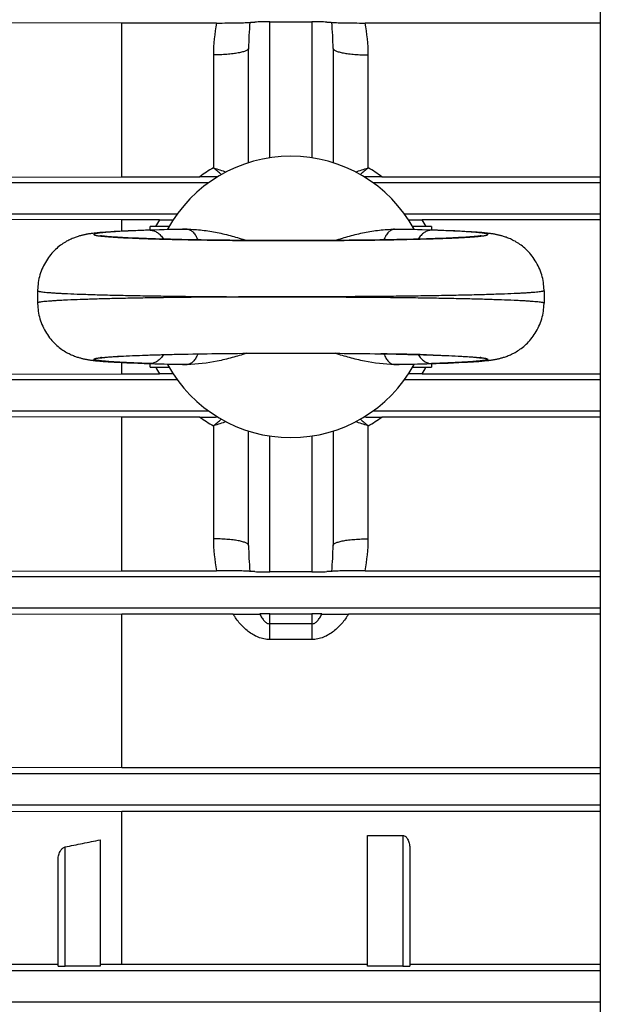
# Model space of a CAD drawing. Units: millimetres. Extents: x -835 to 1644, y -455 to 922.
# Drawn here: x 632 to 674, y -360 to -290 of the extents above; entities that cross this region are included whole.
import ezdxf

# ---------------------------------------------------------------- set-up
doc = ezdxf.new("R2010")
doc.units = ezdxf.units.MM
doc.header["$LTSCALE"] = 19.36
doc.layers.get('0').update_dxf_attribs({"linetype": 'CONTINUOUS'})

msp = doc.modelspace()

# ---------------------------------------------------------------- linework, layer by layer
at = {"color": 7, "linetype": 'CONTINUOUS'}
for p, q in [((673.75, -262.655), (673.75, -365.655)), ((639.743, -290.192), (611.2, -290.112)), ((639.743, -301.114), (639.743, -290.192)), ((646.472, -290.192), (639.743, -290.192)), ((650.25, -290.11), (653.25, -290.11)), ((673.75, -290.192), (657.028, -290.192)), ((648.75, -300.116), (648.75, -291.994)), ((654.75, -291.994), (654.75, -300.116)), ((611.2, -301.193), (639.743, -301.114)), ((639.743, -301.114), (645.271, -301.114)), ((658.228, -301.114), (673.75, -301.114)), ((639.743, -304.19), (611.2, -304.111)), ((639.743, -304.989), (639.743, -304.19)), ((642.408, -304.19), (639.743, -304.19)), ((673.75, -304.19), (661.091, -304.19)), ((638.071, -305.1), (637.971, -305.11)), ((638.175, -305.091), (638.071, -305.1)), ((638.284, -305.081), (638.175, -305.091)), ((638.396, -305.072), (638.284, -305.081)), ((638.574, -305.058), (638.396, -305.072)), ((638.764, -305.045), (638.574, -305.058)), ((638.965, -305.032), (638.764, -305.045)), ((639.18, -305.019), (638.965, -305.032)), ((639.487, -305.002), (639.18, -305.019)), ((639.819, -304.985), (639.487, -305.002)), ((640.176, -304.969), (639.819, -304.985)), ((640.562, -304.953), (640.176, -304.969)), ((640.979, -304.937), (640.562, -304.953)), ((641.43, -304.921), (640.979, -304.937)), ((641.75, -304.911), (641.43, -304.921)), ((641.75, -304.915), (641.75, -304.655)), ((643.09, -304.655), (641.75, -304.655)), ((642.984, -304.842), (644.382, -304.849)), ((659.118, -304.849), (660.516, -304.842)), ((661.75, -304.655), (660.41, -304.655)), ((661.75, -304.655), (661.75, -304.915)), ((662.187, -304.925), (661.75, -304.911)), ((662.628, -304.941), (662.187, -304.925)), ((663.037, -304.957), (662.628, -304.941)), ((663.415, -304.973), (663.037, -304.957)), ((663.766, -304.989), (663.415, -304.973)), ((664.091, -305.006), (663.766, -304.989)), ((664.392, -305.023), (664.091, -305.006)), ((664.602, -305.036), (664.392, -305.023)), ((664.799, -305.049), (664.602, -305.036)), ((664.985, -305.063), (664.799, -305.049)), ((665.102, -305.072), (664.985, -305.063)), ((665.215, -305.081), (665.102, -305.072)), ((665.323, -305.091), (665.215, -305.081)), ((665.427, -305.1), (665.323, -305.091)), ((665.527, -305.11), (665.427, -305.1)), ((637.779, -305.131), (637.686, -305.142)), ((637.873, -305.121), (637.779, -305.131)), ((637.971, -305.11), (637.873, -305.121)), ((638.296, -305.328), (638.277, -305.325)), ((638.317, -305.331), (638.296, -305.328)), ((638.34, -305.334), (638.317, -305.331)), ((638.366, -305.337), (638.34, -305.334)), ((638.395, -305.341), (638.366, -305.337)), ((638.426, -305.344), (638.395, -305.341)), ((638.46, -305.348), (638.426, -305.344)), ((638.496, -305.352), (638.46, -305.348)), ((638.555, -305.358), (638.496, -305.352)), ((638.62, -305.364), (638.555, -305.358)), ((638.69, -305.371), (638.62, -305.364)), ((638.766, -305.377), (638.69, -305.371)), ((638.876, -305.386), (638.766, -305.377)), ((638.997, -305.395), (638.876, -305.386)), ((639.13, -305.405), (638.997, -305.395)), ((639.275, -305.414), (639.13, -305.405)), ((639.432, -305.424), (639.275, -305.414)), ((639.602, -305.434), (639.432, -305.424)), ((639.786, -305.444), (639.602, -305.434)), ((639.983, -305.454), (639.786, -305.444)), ((640.196, -305.464), (639.983, -305.454)), ((640.423, -305.475), (640.196, -305.464)), ((640.666, -305.485), (640.423, -305.475)), ((640.924, -305.495), (640.666, -305.485)), ((641.199, -305.505), (640.924, -305.495)), ((641.49, -305.516), (641.199, -305.505)), ((641.797, -305.526), (641.49, -305.516)), ((642.122, -305.536), (641.797, -305.526)), ((642.464, -305.546), (642.122, -305.536)), ((642.823, -305.555), (642.464, -305.546)), ((643.199, -305.565), (642.823, -305.555)), ((643.595, -305.574), (643.199, -305.565)), ((644.01, -305.583), (643.595, -305.574)), ((644.445, -305.592), (644.01, -305.583)), ((644.902, -305.6), (644.445, -305.592)), ((645.382, -305.608), (644.902, -305.6)), ((645.885, -305.616), (645.382, -305.608)), ((646.415, -305.623), (645.885, -305.616)), ((646.974, -305.63), (646.415, -305.623)), ((647.414, -305.635), (646.974, -305.63)), ((647.873, -305.639), (647.414, -305.635)), ((648.352, -305.643), (647.873, -305.639)), ((648.852, -305.647), (648.352, -305.643)), ((649.374, -305.65), (648.852, -305.647)), ((649.917, -305.652), (649.374, -305.65)), ((650.482, -305.654), (649.917, -305.652)), ((651.071, -305.656), (650.482, -305.654)), ((651.683, -305.656), (651.071, -305.656)), ((652.32, -305.656), (651.683, -305.656)), ((652.983, -305.654), (652.32, -305.656)), ((653.439, -305.653), (652.983, -305.654)), ((653.907, -305.651), (653.439, -305.653)), ((654.386, -305.648), (653.907, -305.651)), ((654.878, -305.645), (654.386, -305.648)), ((655.381, -305.641), (654.878, -305.645)), ((655.897, -305.636), (655.381, -305.641)), ((656.425, -305.631), (655.897, -305.636)), ((656.965, -305.625), (656.425, -305.631)), ((657.516, -305.617), (656.965, -305.625)), ((658.076, -305.609), (657.516, -305.617)), ((658.423, -305.603), (658.076, -305.609)), ((658.868, -305.595), (658.423, -305.603)), ((659.295, -305.587), (658.868, -305.595)), ((659.703, -305.578), (659.295, -305.587)), ((660.092, -305.57), (659.703, -305.578)), ((660.464, -305.561), (660.092, -305.57)), ((660.819, -305.552), (660.464, -305.561)), ((661.073, -305.545), (660.819, -305.552)), ((661.399, -305.535), (661.073, -305.545)), ((661.708, -305.526), (661.399, -305.535)), ((662.002, -305.516), (661.708, -305.526)), ((662.281, -305.506), (662.002, -305.516)), ((662.546, -305.496), (662.281, -305.506)), ((662.796, -305.486), (662.546, -305.496)), ((663.033, -305.477), (662.796, -305.486)), ((663.257, -305.467), (663.033, -305.477)), ((663.468, -305.457), (663.257, -305.467)), ((663.665, -305.447), (663.468, -305.457)), ((663.851, -305.437), (663.665, -305.447)), ((664.023, -305.427), (663.851, -305.437)), ((664.184, -305.417), (664.023, -305.427)), ((664.333, -305.407), (664.184, -305.417)), ((664.47, -305.398), (664.333, -305.407)), ((664.595, -305.389), (664.47, -305.398)), ((664.709, -305.38), (664.595, -305.389)), ((664.788, -305.373), (664.709, -305.38)), ((664.86, -305.366), (664.788, -305.373)), ((664.927, -305.36), (664.86, -305.366)), ((664.987, -305.354), (664.927, -305.36)), ((665.042, -305.348), (664.987, -305.354)), ((665.075, -305.344), (665.042, -305.348)), ((665.106, -305.341), (665.075, -305.344)), ((665.134, -305.337), (665.106, -305.341)), ((665.16, -305.334), (665.134, -305.337)), ((665.183, -305.331), (665.16, -305.334)), ((665.203, -305.328), (665.183, -305.331)), ((665.221, -305.325), (665.203, -305.328)), ((665.236, -305.323), (665.221, -305.325)), ((665.249, -305.321), (665.236, -305.323)), ((665.269, -305.317), (665.27, -305.317)), ((665.625, -305.12), (665.527, -305.11)), ((665.72, -305.131), (665.625, -305.12)), ((633.75, -309.218), (633.75, -309.218)), ((633.75, -309.218), (633.75, -310.092)), ((669.75, -309.218), (669.75, -310.092)), ((669.75, -309.218), (669.75, -309.218)), ((633.75, -310.091), (633.75, -310.092)), ((669.75, -310.091), (669.75, -310.092)), ((637.78, -314.179), (637.875, -314.19)), ((637.875, -314.19), (637.972, -314.2)), ((637.972, -314.2), (638.073, -314.21)), ((638.253, -313.989), (638.266, -313.987)), ((638.266, -313.987), (638.282, -313.984)), ((638.282, -313.984), (638.3, -313.981)), ((638.3, -313.981), (638.321, -313.978)), ((638.321, -313.978), (638.345, -313.975)), ((638.345, -313.975), (638.371, -313.972)), ((638.371, -313.972), (638.4, -313.968)), ((638.4, -313.968), (638.431, -313.965)), ((638.431, -313.965), (638.465, -313.961)), ((638.465, -313.961), (638.52, -313.955)), ((638.52, -313.955), (638.582, -313.949)), ((638.582, -313.949), (638.649, -313.943)), ((638.649, -313.943), (638.723, -313.936)), ((638.723, -313.936), (638.802, -313.929)), ((638.802, -313.929), (638.918, -313.92)), ((638.918, -313.92), (639.045, -313.911)), ((639.045, -313.911), (639.184, -313.901)), ((639.184, -313.901), (639.334, -313.892)), ((639.334, -313.892), (639.496, -313.882)), ((639.496, -313.882), (639.671, -313.872)), ((639.671, -313.872), (639.858, -313.862)), ((639.858, -313.862), (640.058, -313.852)), ((640.058, -313.852), (640.27, -313.842)), ((640.27, -313.842), (640.496, -313.832)), ((640.496, -313.832), (640.735, -313.822)), ((640.735, -313.822), (640.988, -313.812)), ((640.988, -313.812), (641.254, -313.802)), ((641.254, -313.802), (641.536, -313.793)), ((641.536, -313.793), (641.832, -313.783)), ((641.832, -313.783), (642.143, -313.773)), ((642.143, -313.773), (642.47, -313.764)), ((642.47, -313.764), (642.813, -313.755)), ((642.813, -313.755), (643.172, -313.746)), ((643.172, -313.746), (643.549, -313.737)), ((643.549, -313.737), (643.944, -313.728)), ((643.944, -313.728), (644.357, -313.72)), ((644.357, -313.72), (644.791, -313.712)), ((644.791, -313.712), (645.245, -313.704)), ((645.245, -313.704), (645.721, -313.696)), ((645.721, -313.696), (646.219, -313.689)), ((646.219, -313.689), (646.744, -313.683)), ((646.744, -313.683), (647.297, -313.677)), ((647.297, -313.677), (647.88, -313.671)), ((647.88, -313.671), (648.34, -313.667)), ((648.34, -313.667), (648.818, -313.663)), ((648.818, -313.663), (649.315, -313.66)), ((649.315, -313.66), (649.833, -313.658)), ((649.833, -313.658), (650.371, -313.656)), ((650.371, -313.656), (650.93, -313.655)), ((650.93, -313.655), (651.511, -313.654)), ((651.511, -313.654), (652.115, -313.654)), ((652.115, -313.654), (652.741, -313.655)), ((652.741, -313.655), (653.391, -313.657)), ((653.391, -313.657), (653.838, -313.659)), ((653.838, -313.659), (654.296, -313.661)), ((654.296, -313.661), (654.764, -313.664)), ((654.764, -313.664), (655.244, -313.668)), ((655.244, -313.668), (655.735, -313.672)), ((655.735, -313.672), (656.237, -313.677)), ((656.237, -313.677), (656.75, -313.683)), ((656.75, -313.683), (657.273, -313.689)), ((657.273, -313.689), (657.806, -313.697)), ((657.806, -313.697), (658.316, -313.705)), ((658.316, -313.705), (658.781, -313.713)), ((658.781, -313.713), (659.228, -313.722)), ((659.228, -313.722), (659.655, -313.73)), ((659.655, -313.73), (660.063, -313.74)), ((660.063, -313.74), (660.452, -313.749)), ((660.452, -313.749), (660.823, -313.758)), ((660.823, -313.758), (661.176, -313.768)), ((661.176, -313.768), (661.511, -313.778)), ((661.511, -313.778), (661.905, -313.791)), ((661.905, -313.791), (662.201, -313.801)), ((662.201, -313.801), (662.48, -313.811)), ((662.48, -313.811), (662.743, -313.821)), ((662.743, -313.821), (662.99, -313.832)), ((662.99, -313.832), (663.223, -313.842)), ((663.223, -313.842), (663.44, -313.852)), ((663.44, -313.852), (663.643, -313.862)), ((663.643, -313.862), (663.831, -313.872)), ((663.831, -313.872), (664.006, -313.882)), ((664.006, -313.882), (664.168, -313.892)), ((664.168, -313.892), (664.317, -313.901)), ((664.317, -313.901), (664.42, -313.909)), ((664.42, -313.909), (664.549, -313.918)), ((664.549, -313.918), (664.666, -313.927)), ((664.666, -313.927), (664.746, -313.934)), ((664.746, -313.934), (664.821, -313.94)), ((664.821, -313.94), (664.89, -313.946)), ((664.89, -313.946), (664.954, -313.953)), ((664.954, -313.953), (665.012, -313.959)), ((665.012, -313.959), (665.048, -313.962)), ((665.048, -313.962), (665.081, -313.966)), ((665.081, -313.966), (665.111, -313.97)), ((665.111, -313.97), (665.139, -313.973)), ((665.139, -313.973), (665.165, -313.977)), ((665.165, -313.977), (665.188, -313.98)), ((665.188, -313.98), (665.208, -313.983)), ((665.208, -313.983), (665.226, -313.985)), ((665.429, -314.209), (665.529, -314.2)), ((665.529, -314.2), (665.627, -314.189)), ((665.627, -314.189), (665.721, -314.179)), ((665.721, -314.179), (665.814, -314.168)), ((638.073, -314.21), (638.177, -314.219)), ((638.177, -314.219), (638.285, -314.229)), ((638.285, -314.229), (638.398, -314.238)), ((638.398, -314.238), (638.576, -314.251)), ((638.576, -314.251), (638.765, -314.265)), ((638.765, -314.265), (638.967, -314.278)), ((638.967, -314.278), (639.181, -314.291)), ((639.181, -314.291), (639.409, -314.304)), ((639.409, -314.304), (639.734, -314.321)), ((639.734, -314.321), (640.084, -314.337)), ((639.743, -315.12), (639.743, -314.321)), ((640.084, -314.337), (640.463, -314.353)), ((640.463, -314.353), (640.872, -314.369)), ((640.872, -314.369), (641.313, -314.385)), ((641.313, -314.385), (641.75, -314.399)), ((641.75, -314.655), (641.75, -314.395)), ((641.75, -314.655), (643.09, -314.655)), ((644.382, -314.461), (642.984, -314.468)), ((660.516, -314.468), (659.118, -314.461)), ((660.41, -314.655), (661.75, -314.655)), ((661.75, -314.399), (662.07, -314.389)), ((661.75, -314.395), (661.75, -314.655)), ((662.07, -314.389), (662.52, -314.373)), ((662.52, -314.373), (662.938, -314.357)), ((662.938, -314.357), (663.324, -314.341)), ((663.324, -314.341), (663.681, -314.325)), ((663.681, -314.325), (664.013, -314.308)), ((664.013, -314.308), (664.32, -314.291)), ((664.32, -314.291), (664.534, -314.278)), ((664.534, -314.278), (664.736, -314.265)), ((664.736, -314.265), (664.926, -314.251)), ((664.926, -314.251), (665.104, -314.238)), ((665.104, -314.238), (665.216, -314.229)), ((665.216, -314.229), (665.324, -314.219)), ((665.324, -314.219), (665.429, -314.209)), ((611.2, -315.199), (639.743, -315.12)), ((639.743, -315.12), (642.408, -315.12)), ((661.091, -315.12), (673.75, -315.12)), ((639.743, -318.196), (611.2, -318.117)), ((639.743, -329.118), (639.743, -318.196)), ((645.271, -318.196), (639.743, -318.196)), ((673.75, -318.196), (658.228, -318.196)), ((648.75, -327.316), (648.75, -319.194)), ((654.75, -319.194), (654.75, -327.316)), ((611.2, -329.198), (639.743, -329.118)), ((639.743, -329.118), (646.472, -329.118)), ((653.25, -329.2), (650.25, -329.2)), ((657.028, -329.118), (673.75, -329.118)), ((611.2, -332.13), (639.743, -332.211)), ((639.743, -343.106), (639.743, -332.211)), ((647.647, -332.211), (639.743, -332.211)), ((650.25, -332.188), (653.25, -332.188)), ((673.75, -332.211), (655.853, -332.211)), ((639.743, -343.106), (611.2, -343.189)), ((639.743, -343.106), (673.75, -343.106)), ((611.2, -346.151), (639.743, -346.238)), ((639.743, -357.08), (639.743, -346.238)), ((673.75, -346.238), (639.743, -346.238)), ((638.2, -348.245), (638.2, -357.233)), ((657.2, -357.233), (657.2, -347.932)), ((657.2, -347.932), (659.7, -347.932)), ((660.2, -348.81), (660.2, -357.22)), ((635.2, -357.22), (635.2, -349.713)), ((635.2, -357.095), (611.2, -357.17)), ((638.2, -357.233), (635.7, -357.233)), ((638.2, -357.085), (639.743, -357.08)), ((639.743, -357.08), (657.2, -357.08)), ((659.7, -357.233), (657.2, -357.233)), ((660.2, -357.08), (673.75, -357.08))]:
    msp.add_line(p, q, dxfattribs=at)
at = {"color": 9, "linetype": 'CONTINUOUS'}
for p, q in [((650.25, -299.768), (650.25, -290.11)), ((653.25, -290.11), (653.25, -299.768)), ((646.25, -292.457), (646.25, -300.485)), ((657.25, -300.485), (657.25, -292.457)), ((645.885, -301.555), (596.32, -301.555)), ((673.75, -301.555), (657.614, -301.555)), ((596.32, -303.755), (643.676, -303.755)), ((659.824, -303.755), (673.75, -303.755)), ((658.077, -305.61), (658.143, -305.609)), ((658.076, -313.7), (658.141, -313.701)), ((643.676, -315.555), (596.32, -315.555)), ((673.75, -315.555), (659.824, -315.555)), ((596.32, -317.755), (645.885, -317.755)), ((657.614, -317.755), (673.75, -317.755)), ((646.25, -318.825), (646.25, -326.853)), ((657.25, -326.853), (657.25, -318.825)), ((650.25, -329.2), (650.25, -319.542)), ((653.25, -319.542), (653.25, -329.2)), ((673.75, -329.555), (596.322, -329.555)), ((596.322, -331.755), (673.75, -331.755)), ((650.25, -334.007), (650.25, -332.188)), ((653.25, -332.188), (653.25, -334.007)), ((653.25, -332.895), (650.25, -332.895)), ((653.25, -334.007), (650.25, -334.007)), ((673.75, -343.555), (596.325, -343.555)), ((596.325, -345.755), (673.75, -345.755)), ((659.7, -347.932), (659.7, -357.233)), ((635.7, -357.233), (635.7, -348.75)), ((673.75, -357.555), (596.331, -357.555)), ((596.331, -359.755), (673.75, -359.755))]:
    msp.add_line(p, q, dxfattribs=at)
at = {"color": 7, "linetype": 'CONTINUOUS'}
for points in [[(637.686, -305.142), (637.64, -305.148), (637.595, -305.154), (637.55, -305.16), (637.505, -305.166), (637.46, -305.173), (637.416, -305.18), (637.371, -305.187), (637.326, -305.194), (637.281, -305.202), (637.235, -305.21), (637.189, -305.219), (637.142, -305.228), (637.095, -305.238), (637.046, -305.248), (636.998, -305.259), (636.948, -305.271), (636.897, -305.283), (636.845, -305.296), (636.791, -305.311), (636.736, -305.326), (636.68, -305.343), (636.621, -305.361), (636.56, -305.38), (636.496, -305.402), (636.43, -305.425), (636.361, -305.451), (636.289, -305.479), (636.215, -305.51), (636.138, -305.544), (636.059, -305.58), (635.978, -305.62), (635.895, -305.662), (635.81, -305.708), (635.725, -305.758), (635.638, -305.811), (635.551, -305.867), (635.463, -305.927), (635.374, -305.991), (635.286, -306.058), (635.198, -306.13), (635.11, -306.206), (635.022, -306.287), (634.936, -306.372), (634.85, -306.461), (634.765, -306.555), (634.682, -306.653), (634.601, -306.755), (634.522, -306.861), (634.446, -306.971), (634.372, -307.084), (634.302, -307.201), (634.235, -307.321), (634.172, -307.444), (634.112, -307.569), (634.057, -307.697), (634.006, -307.827), (633.959, -307.958), (633.917, -308.091), (633.879, -308.225), (633.846, -308.36), (633.818, -308.496), (633.795, -308.631), (633.777, -308.766), (633.763, -308.901), (633.754, -309.034), (633.75, -309.166), (633.75, -309.218)], [(638.277, -305.325), (638.262, -305.323), (638.255, -305.322), (638.249, -305.321), (638.244, -305.32), (638.239, -305.319), (638.236, -305.318), (638.233, -305.318), (638.231, -305.317), (638.229, -305.317), (638.229, -305.317)], [(665.27, -305.317), (665.27, -305.317), (665.268, -305.317), (665.266, -305.318), (665.263, -305.318), (665.259, -305.319), (665.254, -305.32), (665.249, -305.321)], [(669.749, -309.218), (669.749, -309.166), (669.745, -309.034), (669.736, -308.901), (669.723, -308.767), (669.704, -308.631), (669.681, -308.496), (669.653, -308.361), (669.62, -308.226), (669.583, -308.092), (669.541, -307.959), (669.494, -307.827), (669.443, -307.697), (669.387, -307.569), (669.328, -307.443), (669.264, -307.32), (669.197, -307.2), (669.127, -307.083), (669.053, -306.97), (668.977, -306.86), (668.898, -306.753), (668.816, -306.651), (668.733, -306.553), (668.648, -306.459), (668.562, -306.37), (668.475, -306.285), (668.387, -306.204), (668.299, -306.128), (668.211, -306.057), (668.123, -305.989), (668.034, -305.925), (667.946, -305.865), (667.859, -305.809), (667.772, -305.756), (667.686, -305.707), (667.601, -305.661), (667.518, -305.618), (667.437, -305.579), (667.358, -305.542), (667.281, -305.509), (667.207, -305.478), (667.136, -305.45), (667.067, -305.424), (667.001, -305.401), (666.938, -305.38), (666.876, -305.36), (666.818, -305.342), (666.761, -305.326), (666.706, -305.31), (666.653, -305.296), (666.601, -305.283), (666.55, -305.27), (666.5, -305.259), (666.452, -305.248), (666.403, -305.238), (666.356, -305.228), (666.309, -305.219), (666.263, -305.21), (666.217, -305.202), (666.172, -305.194), (666.127, -305.187), (666.082, -305.18), (666.038, -305.173), (665.993, -305.166), (665.948, -305.16), (665.903, -305.154), (665.858, -305.148), (665.812, -305.142), (665.72, -305.131)], [(633.751, -310.091), (633.751, -310.143), (633.755, -310.276), (633.764, -310.409), (633.777, -310.543), (633.795, -310.679), (633.819, -310.814), (633.847, -310.949), (633.879, -311.084), (633.917, -311.218), (633.959, -311.351), (634.006, -311.483), (634.057, -311.613), (634.113, -311.741), (634.172, -311.867), (634.236, -311.99), (634.303, -312.11), (634.373, -312.227), (634.447, -312.34), (634.523, -312.45), (634.602, -312.557), (634.684, -312.659), (634.767, -312.757), (634.852, -312.851), (634.938, -312.94), (635.025, -313.025), (635.112, -313.105), (635.201, -313.182), (635.289, -313.253), (635.377, -313.321), (635.465, -313.385), (635.553, -313.445), (635.641, -313.501), (635.728, -313.554), (635.814, -313.603), (635.898, -313.649), (635.981, -313.692), (636.063, -313.731), (636.142, -313.768), (636.219, -313.801), (636.293, -313.832), (636.364, -313.86), (636.433, -313.886), (636.499, -313.909), (636.562, -313.93), (636.623, -313.95), (636.682, -313.968), (636.739, -313.984), (636.794, -314), (636.847, -314.014), (636.899, -314.027), (636.95, -314.039), (636.999, -314.051), (637.048, -314.062), (637.096, -314.072), (637.144, -314.082), (637.191, -314.091), (637.237, -314.1), (637.282, -314.108), (637.328, -314.116), (637.373, -314.123), (637.418, -314.13), (637.462, -314.137), (637.507, -314.144), (637.552, -314.15), (637.597, -314.156), (637.642, -314.162), (637.688, -314.168), (637.78, -314.179)], [(665.814, -314.168), (665.86, -314.162), (665.905, -314.156), (665.95, -314.15), (665.995, -314.143), (666.039, -314.137), (666.084, -314.13), (666.129, -314.123), (666.174, -314.115), (666.219, -314.108), (666.265, -314.099), (666.311, -314.091), (666.358, -314.082), (666.405, -314.072), (666.453, -314.062), (666.502, -314.051), (666.552, -314.039), (666.603, -314.027), (666.655, -314.014), (666.708, -313.999), (666.763, -313.984), (666.82, -313.967), (666.879, -313.949), (666.94, -313.93), (667.004, -313.908), (667.07, -313.885), (667.139, -313.859), (667.21, -313.831), (667.285, -313.8), (667.361, -313.766), (667.441, -313.73), (667.522, -313.69), (667.605, -313.648), (667.689, -313.601), (667.775, -313.552), (667.862, -313.499), (667.949, -313.443), (668.037, -313.383), (668.125, -313.319), (668.214, -313.252), (668.302, -313.18), (668.39, -313.104), (668.477, -313.023), (668.564, -312.938), (668.65, -312.849), (668.735, -312.755), (668.818, -312.657), (668.899, -312.555), (668.978, -312.449), (669.054, -312.339), (669.128, -312.226), (669.198, -312.109), (669.265, -311.989), (669.328, -311.866), (669.388, -311.741), (669.443, -311.613), (669.494, -311.483), (669.541, -311.351), (669.583, -311.219), (669.621, -311.085), (669.654, -310.95), (669.682, -310.814), (669.705, -310.679), (669.723, -310.544), (669.737, -310.409), (669.745, -310.276), (669.749, -310.144), (669.75, -310.091)], [(638.234, -313.992), (638.231, -313.992), (638.23, -313.993), (638.229, -313.993), (638.23, -313.993), (638.231, -313.993), (638.233, -313.992), (638.235, -313.992), (638.239, -313.991), (638.243, -313.99), (638.248, -313.99), (638.253, -313.989)], [(665.226, -313.985), (665.241, -313.988), (665.247, -313.989), (665.253, -313.99), (665.258, -313.991), (665.262, -313.991), (665.265, -313.992), (665.268, -313.992), (665.27, -313.993)]]:
    msp.add_lwpolyline(points, dxfattribs=at)
at = {"color": 9, "linetype": 'CONTINUOUS'}
for centre, radius, start, end in [((657.911, -292.455), 11.661, 168.81095, 180.01088), ((666.936, -291.985), 18.186, 174.19324, 180.02752), ((636.423, -291.992), 18.327, 359.99487, 5.78436), ((645.642, -292.45), 11.608, 359.96314, 11.21499), ((651.659, -309.969), 10.919, 119.69594, 125.80434), ((651.832, -309.983), 10.935, 54.20025, 60.29946), ((651.456, -309.749), 10.618, 148.42782, 151.33087), ((652.045, -309.748), 10.617, 28.66878, 31.57197), ((648.116, -507.2), 202.386, 91.0572, 91.8025), ((644.355, -305.383), 0.535, 86.73015, 87.18946), ((659.144, -305.381), 0.532, 92.81049, 93.22157), ((654.866, -527.948), 223.139, 88.23216, 88.90814), ((639.142, -297.482), 7.904, 263.05757, 263.73929), ((654.684, -76.861), 228.774, 270.86617, 271.79883), ((664.314, -297.107), 8.282, 276.27635, 276.92697), ((639.136, -321.776), 7.852, 96.26656, 96.95219), ((654.68, -542.643), 228.968, 88.20184, 89.13389), ((664.316, -322.191), 8.27, 83.07564, 83.72763), ((648.647, -90.834), 223.668, 268.23296, 268.90734), ((651.497, -309.557), 10.653, 208.59041, 211.48139), ((655.363, -111.284), 203.212, 271.05872, 271.80098), ((652.003, -309.557), 10.653, 328.51984, 331.4107), ((651.668, -309.327), 10.935, 234.20025, 240.29946), ((651.841, -309.341), 10.919, 299.69594, 305.80434), ((657.858, -326.86), 11.608, 179.96314, 191.21499), ((667.076, -327.318), 18.327, 179.99487, 185.78436), ((636.564, -327.325), 18.186, 354.19324, 0.02752), ((645.589, -326.855), 11.661, 348.81095, 0.01088)]:
    msp.add_arc(centre, radius, start, end, dxfattribs=at)
at = {"color": 7, "linetype": 'CONTINUOUS'}
for centre, radius, start, end in [((651.75, -309.655), 10, 28.76946, 151.23054), ((645.255, -604.747), 303.633, 89.75673, 89.9969), ((658.242, -603.819), 302.705, 90.00261, 90.24352), ((642.411, -177.99), 126.2, 269.99897, 270.43918), ((661.089, -177.998), 126.192, 269.5608, 270.00104), ((651.75, -309.655), 10, 208.76946, 331.23054), ((642.417, -440.264), 125.144, 89.56005, 90.00397), ((661.083, -440.25), 125.13, 89.996, 90.43997), ((645.258, -15.491), 302.705, 270.00261, 270.24352), ((658.245, -14.563), 303.633, 269.75673, 269.9969), ((650.243, -368.574), 36.386, 89.98894, 91.10122), ((653.257, -368.574), 36.386, 88.89878, 90.01106)]:
    msp.add_arc(centre, radius, start, end, dxfattribs=at)
for centre, major_axis, ratio, start_param, end_param in [((650.25, -290.164), (1.5, 0), 0.036088, 1.570796, 2.356194), ((653.25, -290.164), (1.5, 0), 0.036088, 0.785398, 1.570796), ((650.25, -329.146), (1.5, 0), 0.036088, -2.356194, -1.570796), ((653.25, -329.146), (1.5, 0), 0.036088, -1.570796, -0.785398), ((635.7, -357.22), (0.5, 0), 0.026434, 3.141593, 4.712389), ((659.7, -357.22), (0.5, 0), 0.026434, 4.712389, 6.283185)]:
    msp.add_ellipse(centre, major_axis=major_axis, ratio=ratio, start_param=start_param, end_param=end_param, dxfattribs=at)
for points, knots in [([(646.472, -290.192), (646.734, -290.192), (647.232, -290.19), (647.829, -290.183), (648.246, -290.173), (648.494, -290.165), (648.688, -290.156), (648.798, -290.149), (648.843, -290.145)], [0, 0, 0, 0, 0.331895, 0.629546, 0.75484, 0.860117, 0.942675, 1, 1, 1, 1]), ([(648.843, -290.145), (648.89, -290.14), (649.005, -290.133), (649.12, -290.128), (649.189, -290.125)], [0, 0, 0, 0, 0.402728, 1, 1, 1, 1]), ([(654.311, -290.125), (654.38, -290.128), (654.495, -290.133), (654.61, -290.14), (654.657, -290.145)], [0, 0, 0, 0, 0.597272, 1, 1, 1, 1]), ([(654.657, -290.145), (654.702, -290.149), (654.812, -290.156), (655.006, -290.165), (655.253, -290.173), (655.671, -290.183), (656.268, -290.19), (656.766, -290.192), (657.028, -290.192)], [0, 0, 0, 0, 0.057324, 0.139882, 0.24516, 0.370455, 0.668105, 1, 1, 1, 1]), ([(644.382, -304.849), (644.741, -304.851), (645.459, -304.896), (646.523, -305.069), (647.571, -305.325), (648.258, -305.535), (648.6, -305.645)], [0, 0, 0, 0, 0.249913, 0.49996, 0.749921, 1, 1, 1, 1]), ([(644.386, -304.849), (644.423, -304.851), (644.498, -304.863), (644.65, -304.921), (644.787, -305.032), (644.906, -305.174), (645.022, -305.352), (645.093, -305.501), (645.137, -305.604)], [0, 0, 0, 0, 0.099275, 0.202581, 0.431461, 0.560715, 0.699373, 1, 1, 1, 1]), ([(654.898, -305.645), (655.24, -305.534), (655.927, -305.324), (656.975, -305.069), (658.04, -304.896), (658.759, -304.851), (659.118, -304.849)], [0, 0, 0, 0, 0.250074, 0.500037, 0.75009, 1, 1, 1, 1]), ([(659.114, -304.849), (659.077, -304.851), (659.002, -304.863), (658.851, -304.921), (658.713, -305.031), (658.595, -305.174), (658.478, -305.352), (658.406, -305.5), (658.363, -305.604)], [0, 0, 0, 0, 0.099279, 0.202579, 0.431434, 0.560683, 0.699346, 1, 1, 1, 1]), ([(648.603, -313.665), (648.261, -313.776), (647.573, -313.986), (646.177, -314.325), (645.099, -314.457), (644.382, -314.461)], [0, 0, 0, 0, 0.250284, 0.500384, 1, 1, 1, 1]), ([(645.137, -313.706), (645.094, -313.81), (645.022, -313.959), (644.905, -314.137), (644.785, -314.28), (644.647, -314.39), (644.494, -314.448), (644.419, -314.459), (644.382, -314.461)], [0, 0, 0, 0, 0.300827, 0.439516, 0.568745, 0.797484, 0.900759, 1, 1, 1, 1]), ([(659.118, -314.461), (658.401, -314.457), (657.324, -314.325), (655.929, -313.985), (655.241, -313.776), (654.899, -313.665)], [0, 0, 0, 0, 0.499612, 0.749711, 1, 1, 1, 1]), ([(658.363, -313.706), (658.407, -313.81), (658.478, -313.959), (658.596, -314.137), (658.715, -314.28), (658.853, -314.39), (659.005, -314.448), (659.081, -314.459), (659.118, -314.461)], [0, 0, 0, 0, 0.300881, 0.439581, 0.568805, 0.797477, 0.900713, 1, 1, 1, 1]), ([(648.843, -329.165), (648.798, -329.161), (648.688, -329.153), (648.494, -329.145), (648.246, -329.137), (647.829, -329.127), (647.232, -329.12), (646.734, -329.118), (646.472, -329.118)], [0, 0, 0, 0, 0.057324, 0.139882, 0.245159, 0.370454, 0.668105, 1, 1, 1, 1]), ([(649.189, -329.184), (649.12, -329.182), (649.005, -329.177), (648.89, -329.169), (648.843, -329.165)], [0, 0, 0, 0, 0.597272, 1, 1, 1, 1]), ([(654.657, -329.165), (654.61, -329.169), (654.495, -329.177), (654.38, -329.182), (654.311, -329.184)], [0, 0, 0, 0, 0.402728, 1, 1, 1, 1]), ([(657.028, -329.118), (656.766, -329.118), (656.268, -329.12), (655.671, -329.127), (655.253, -329.137), (655.006, -329.145), (654.812, -329.153), (654.702, -329.161), (654.657, -329.165)], [0, 0, 0, 0, 0.331895, 0.629545, 0.754839, 0.860117, 0.942675, 1, 1, 1, 1]), ([(647.647, -332.211), (647.98, -332.211), (648.612, -332.208), (649.244, -332.201), (649.544, -332.195)], [0, 0, 0, 0, 0.52666, 1, 1, 1, 1]), ([(653.956, -332.195), (654.256, -332.201), (654.888, -332.208), (655.52, -332.211), (655.853, -332.211)], [0, 0, 0, 0, 0.47334, 1, 1, 1, 1]), ([(635.7, -348.75), (636.117, -348.666), (636.95, -348.498), (637.783, -348.33), (638.2, -348.245)], [0, 0, 0, 0, 0.5, 1, 1, 1, 1]), ([(659.7, -347.932), (659.739, -347.932), (659.818, -347.949), (659.916, -348.013), (659.993, -348.097), (660.035, -348.159), (660.053, -348.191)], [0, 0, 0, 0, 0.25738, 0.509603, 0.756629, 1, 1, 1, 1]), ([(660.053, -348.191), (660.106, -348.285), (660.178, -348.49), (660.2, -348.704), (660.2, -348.81)], [0, 0, 0, 0, 0.502473, 1, 1, 1, 1]), ([(635.2, -349.713), (635.2, -349.604), (635.218, -349.44), (635.278, -349.228), (635.321, -349.125), (635.346, -349.076)], [0, 0, 0, 0, 0.494647, 0.745709, 1, 1, 1, 1]), ([(635.346, -349.076), (635.365, -349.04), (635.401, -348.979), (635.464, -348.898), (635.53, -348.832), (635.609, -348.779), (635.669, -348.756), (635.7, -348.75)], [0, 0, 0, 0, 0.243869, 0.429165, 0.617064, 0.807586, 1, 1, 1, 1])]:
    msp.add_open_spline(points, degree=3, knots=knots, dxfattribs=at)
at = {"color": 9, "linetype": 'CONTINUOUS'}
for points, knots in [([(648.75, -291.994), (648.75, -292.009), (648.739, -292.045), (648.697, -292.09), (648.634, -292.133), (648.55, -292.175), (648.445, -292.215), (648.319, -292.254), (648.174, -292.29), (647.946, -292.337), (647.622, -292.385), (647.196, -292.426), (646.732, -292.451), (646.413, -292.457), (646.25, -292.457)], [0, 0, 0, 0, 0.018067, 0.040471, 0.069325, 0.105328, 0.148594, 0.198992, 0.256279, 0.320152, 0.466237, 0.632739, 0.812962, 1, 1, 1, 1]), ([(654.75, -291.994), (654.75, -292.009), (654.761, -292.045), (654.803, -292.09), (654.865, -292.133), (654.95, -292.175), (655.055, -292.215), (655.181, -292.254), (655.326, -292.29), (655.553, -292.337), (655.878, -292.385), (656.304, -292.426), (656.768, -292.451), (657.087, -292.457), (657.25, -292.457)], [0, 0, 0, 0, 0.018067, 0.040472, 0.069326, 0.105329, 0.148595, 0.198994, 0.256281, 0.320154, 0.466238, 0.63274, 0.812962, 1, 1, 1, 1]), ([(646.25, -300.485), (646.251, -300.485), (646.252, -300.485), (646.254, -300.487), (646.256, -300.488), (646.258, -300.488), (646.259, -300.489)], [0, 0, 0, 0, 0.250548, 0.49901, 0.748572, 1, 1, 1, 1]), ([(646.808, -300.962), (646.718, -300.884), (646.534, -300.727), (646.35, -300.571), (646.258, -300.49)], [0, 0, 0, 0, 0.493202, 1, 1, 1, 1]), ([(646.259, -300.489), (646.41, -300.538), (646.706, -300.636), (647.003, -300.731), (647.149, -300.776)], [0, 0, 0, 0, 0.509045, 1, 1, 1, 1]), ([(656.35, -300.776), (656.497, -300.731), (656.794, -300.636), (657.09, -300.538), (657.241, -300.489)], [0, 0, 0, 0, 0.490955, 1, 1, 1, 1]), ([(657.242, -300.49), (657.15, -300.571), (656.966, -300.727), (656.782, -300.884), (656.692, -300.962)], [0, 0, 0, 0, 0.506798, 1, 1, 1, 1]), ([(657.241, -300.489), (657.242, -300.488), (657.244, -300.488), (657.246, -300.487), (657.248, -300.485), (657.249, -300.485), (657.25, -300.485)], [0, 0, 0, 0, 0.251424, 0.500979, 0.749457, 1, 1, 1, 1]), ([(641.75, -304.915), (641.36, -304.927), (640.797, -304.947), (640.078, -304.979), (639.608, -305.002), (639.189, -305.027), (638.822, -305.052), (638.507, -305.078), (638.279, -305.101), (638.124, -305.12), (638.029, -305.133), (637.947, -305.147), (637.88, -305.16), (637.827, -305.174), (637.788, -305.187), (637.763, -305.2), (637.75, -305.214), (637.75, -305.225), (637.755, -305.233), (637.763, -305.239), (637.78, -305.25), (637.811, -305.262), (637.859, -305.275), (637.921, -305.289), (637.997, -305.302), (638.087, -305.316), (638.152, -305.324), (638.187, -305.328)], [0, 0, 0, 0, 0.26108, 0.376589, 0.481436, 0.575144, 0.657331, 0.72773, 0.78609, 0.81068, 0.832173, 0.850548, 0.865806, 0.877971, 0.887098, 0.893328, 0.897146, 0.898708, 0.900507, 0.90281, 0.905753, 0.913777, 0.924827, 0.938969, 0.956217, 0.976565, 1, 1, 1, 1]), ([(641.75, -304.915), (641.842, -304.917), (642.026, -304.948), (642.282, -305.079), (642.51, -305.285), (642.635, -305.457), (642.695, -305.552)], [0, 0, 0, 0, 0.231548, 0.464785, 0.717016, 1, 1, 1, 1]), ([(661.75, -304.915), (661.658, -304.917), (661.474, -304.948), (661.217, -305.079), (660.99, -305.285), (660.864, -305.457), (660.805, -305.552)], [0, 0, 0, 0, 0.231533, 0.464761, 0.716996, 1, 1, 1, 1]), ([(665.313, -305.328), (665.348, -305.324), (665.413, -305.316), (665.503, -305.302), (665.579, -305.289), (665.641, -305.275), (665.689, -305.262), (665.72, -305.25), (665.737, -305.239), (665.745, -305.233), (665.75, -305.225), (665.75, -305.214), (665.737, -305.2), (665.712, -305.187), (665.673, -305.174), (665.62, -305.16), (665.553, -305.147), (665.471, -305.133), (665.376, -305.12), (665.221, -305.101), (664.992, -305.078), (664.678, -305.052), (664.311, -305.027), (663.891, -305.002), (663.422, -304.979), (662.703, -304.947), (662.14, -304.927), (661.75, -304.915)], [0, 0, 0, 0, 0.023434, 0.043782, 0.06103, 0.075172, 0.086221, 0.094245, 0.097188, 0.099491, 0.101289, 0.102852, 0.10667, 0.1129, 0.122027, 0.134193, 0.149451, 0.167826, 0.189319, 0.213909, 0.272269, 0.342669, 0.424856, 0.518564, 0.623411, 0.73892, 1, 1, 1, 1]), ([(638.28, -305.339), (638.447, -305.358), (638.834, -305.391), (639.49, -305.433), (640.295, -305.473), (641.239, -305.51), (642.31, -305.544), (643.955, -305.586), (646.222, -305.625), (649.115, -305.653), (652.135, -305.66), (655.137, -305.647), (657.115, -305.625), (658.077, -305.61)], [0, 0, 0, 0, 0.025411, 0.058757, 0.099616, 0.147503, 0.201865, 0.262017, 0.396772, 0.54525, 0.700274, 0.854346, 1, 1, 1, 1]), ([(661.866, -305.522), (662.233, -305.51), (662.911, -305.486), (663.842, -305.442), (664.593, -305.397), (665.032, -305.36), (665.219, -305.339)], [0, 0, 0, 0, 0.327985, 0.60652, 0.831685, 1, 1, 1, 1]), ([(633.75, -309.218), (633.75, -309.222), (633.757, -309.232), (633.775, -309.242), (633.802, -309.252), (633.84, -309.262), (633.889, -309.273), (633.976, -309.288), (634.111, -309.306), (634.305, -309.326), (634.541, -309.347), (634.818, -309.367), (635.135, -309.387), (635.493, -309.406), (636.047, -309.433), (636.833, -309.464), (637.883, -309.498), (639.065, -309.529), (640.369, -309.557), (641.783, -309.583), (643.294, -309.605), (644.885, -309.623), (646.543, -309.637), (648.838, -309.651), (650.58, -309.655), (651.75, -309.655)], [0, 0, 0, 0, 0.000666, 0.001746, 0.003361, 0.005548, 0.008321, 0.011683, 0.020174, 0.031002, 0.044142, 0.05956, 0.077227, 0.097109, 0.119173, 0.169635, 0.228065, 0.293883, 0.366503, 0.445242, 0.529301, 0.617873, 0.710143, 0.805215, 1, 1, 1, 1]), ([(669.749, -309.218), (669.749, -309.222), (669.742, -309.232), (669.725, -309.242), (669.697, -309.252), (669.659, -309.262), (669.61, -309.273), (669.524, -309.288), (669.389, -309.306), (669.196, -309.327), (668.96, -309.347), (668.683, -309.367), (668.366, -309.387), (668.008, -309.406), (667.453, -309.433), (666.667, -309.464), (665.617, -309.498), (664.434, -309.529), (663.131, -309.557), (661.717, -309.583), (660.207, -309.605), (658.615, -309.623), (656.957, -309.637), (654.661, -309.651), (652.92, -309.655), (651.75, -309.655)], [0, 0, 0, 0, 0.000666, 0.001744, 0.003358, 0.005541, 0.008308, 0.011664, 0.020139, 0.03095, 0.044072, 0.059477, 0.077136, 0.097018, 0.119092, 0.169601, 0.228082, 0.293914, 0.366472, 0.445135, 0.529208, 0.617838, 0.710145, 0.805223, 1, 1, 1, 1]), ([(651.75, -309.655), (650.58, -309.655), (648.838, -309.659), (646.543, -309.673), (644.884, -309.687), (643.292, -309.705), (641.782, -309.727), (640.369, -309.752), (639.065, -309.781), (637.883, -309.812), (636.833, -309.846), (636.047, -309.877), (635.492, -309.904), (635.134, -309.923), (634.817, -309.943), (634.54, -309.963), (634.304, -309.983), (634.111, -310.004), (633.976, -310.022), (633.889, -310.037), (633.841, -310.047), (633.803, -310.058), (633.775, -310.068), (633.757, -310.078), (633.751, -310.087), (633.751, -310.091)], [0, 0, 0, 0, 0.194777, 0.289855, 0.382162, 0.470792, 0.554865, 0.633528, 0.706086, 0.771918, 0.830399, 0.880908, 0.902982, 0.922864, 0.940523, 0.955928, 0.96905, 0.979861, 0.988336, 0.991692, 0.994459, 0.996642, 0.998256, 0.999334, 1, 1, 1, 1]), ([(651.75, -309.655), (652.92, -309.655), (654.662, -309.659), (656.957, -309.673), (658.615, -309.687), (660.206, -309.705), (661.716, -309.727), (663.131, -309.752), (664.435, -309.781), (665.617, -309.812), (666.666, -309.846), (667.453, -309.877), (668.007, -309.904), (668.365, -309.923), (668.682, -309.943), (668.959, -309.963), (669.195, -309.983), (669.389, -310.004), (669.524, -310.022), (669.611, -310.037), (669.66, -310.047), (669.698, -310.058), (669.725, -310.068), (669.743, -310.078), (669.75, -310.087), (669.75, -310.091)], [0, 0, 0, 0, 0.194785, 0.289857, 0.382127, 0.470699, 0.554758, 0.633497, 0.706117, 0.771935, 0.830365, 0.880827, 0.902891, 0.922773, 0.94044, 0.955858, 0.968998, 0.979826, 0.988317, 0.991679, 0.994452, 0.996639, 0.998254, 0.999334, 1, 1, 1, 1]), ([(641.75, -314.395), (641.36, -314.383), (640.797, -314.363), (640.078, -314.331), (639.609, -314.308), (639.19, -314.283), (638.822, -314.258), (638.508, -314.232), (638.28, -314.209), (638.125, -314.19), (638.029, -314.177), (637.948, -314.163), (637.881, -314.15), (637.827, -314.136), (637.788, -314.123), (637.763, -314.11), (637.749, -314.096), (637.75, -314.085), (637.755, -314.077), (637.763, -314.071), (637.78, -314.06), (637.811, -314.048), (637.858, -314.035), (637.92, -314.021), (637.996, -314.008), (638.086, -313.994), (638.151, -313.986), (638.186, -313.982)], [0, 0, 0, 0, 0.261129, 0.376584, 0.48141, 0.575159, 0.657419, 0.72785, 0.786193, 0.810769, 0.832258, 0.850649, 0.865939, 0.878143, 0.887305, 0.893559, 0.897389, 0.898951, 0.900747, 0.903046, 0.905985, 0.913995, 0.925013, 0.93911, 0.956306, 0.976606, 1, 1, 1, 1]), ([(638.279, -313.971), (638.446, -313.952), (638.832, -313.919), (639.488, -313.877), (640.293, -313.837), (641.236, -313.8), (642.308, -313.766), (643.953, -313.724), (646.219, -313.685), (649.112, -313.657), (652.133, -313.65), (655.136, -313.662), (657.115, -313.685), (658.076, -313.7)], [0, 0, 0, 0, 0.025402, 0.05872, 0.099564, 0.147446, 0.201791, 0.261944, 0.396696, 0.545186, 0.700231, 0.854322, 1, 1, 1, 1]), ([(642.694, -313.758), (642.634, -313.853), (642.509, -314.025), (642.282, -314.231), (642.026, -314.361), (641.841, -314.393), (641.75, -314.395)], [0, 0, 0, 0, 0.28304, 0.535329, 0.768525, 1, 1, 1, 1]), ([(660.805, -313.758), (660.864, -313.853), (660.99, -314.025), (661.218, -314.231), (661.474, -314.361), (661.658, -314.393), (661.75, -314.395)], [0, 0, 0, 0, 0.282973, 0.535225, 0.768437, 1, 1, 1, 1]), ([(665.313, -313.981), (665.348, -313.986), (665.412, -313.994), (665.503, -314.008), (665.579, -314.021), (665.641, -314.035), (665.689, -314.048), (665.72, -314.06), (665.737, -314.07), (665.745, -314.077), (665.75, -314.085), (665.751, -314.096), (665.738, -314.11), (665.712, -314.122), (665.673, -314.136), (665.62, -314.15), (665.553, -314.163), (665.471, -314.177), (665.376, -314.19), (665.221, -314.209), (664.993, -314.232), (664.678, -314.258), (664.311, -314.283), (663.892, -314.308), (663.423, -314.331), (662.703, -314.363), (662.14, -314.383), (661.75, -314.395)], [0, 0, 0, 0, 0.023436, 0.043777, 0.061016, 0.075155, 0.086215, 0.094265, 0.097221, 0.099536, 0.101342, 0.102906, 0.106714, 0.112941, 0.122077, 0.13426, 0.149536, 0.167917, 0.189401, 0.213974, 0.272305, 0.342702, 0.4249, 0.518585, 0.623391, 0.738887, 1, 1, 1, 1]), ([(661.864, -313.788), (662.231, -313.8), (662.91, -313.824), (663.841, -313.867), (664.592, -313.913), (665.032, -313.95), (665.219, -313.971)], [0, 0, 0, 0, 0.32796, 0.606525, 0.831615, 1, 1, 1, 1]), ([(646.258, -318.82), (646.35, -318.739), (646.534, -318.583), (646.718, -318.426), (646.808, -318.348)], [0, 0, 0, 0, 0.506798, 1, 1, 1, 1]), ([(656.692, -318.348), (656.782, -318.426), (656.966, -318.583), (657.15, -318.739), (657.242, -318.82)], [0, 0, 0, 0, 0.493202, 1, 1, 1, 1]), ([(646.259, -318.821), (646.258, -318.821), (646.256, -318.822), (646.254, -318.823), (646.252, -318.824), (646.251, -318.825), (646.25, -318.825)], [0, 0, 0, 0, 0.251424, 0.500979, 0.749457, 1, 1, 1, 1]), ([(647.149, -318.534), (647.003, -318.579), (646.706, -318.673), (646.41, -318.772), (646.259, -318.821)], [0, 0, 0, 0, 0.490955, 1, 1, 1, 1]), ([(657.241, -318.821), (657.09, -318.772), (656.794, -318.673), (656.497, -318.579), (656.35, -318.534)], [0, 0, 0, 0, 0.509045, 1, 1, 1, 1]), ([(657.25, -318.825), (657.249, -318.825), (657.248, -318.824), (657.246, -318.823), (657.244, -318.822), (657.242, -318.821), (657.241, -318.821)], [0, 0, 0, 0, 0.250548, 0.49901, 0.748572, 1, 1, 1, 1]), ([(648.75, -327.316), (648.75, -327.301), (648.739, -327.265), (648.697, -327.22), (648.634, -327.177), (648.55, -327.135), (648.445, -327.095), (648.319, -327.056), (648.174, -327.02), (647.946, -326.973), (647.622, -326.925), (647.196, -326.884), (646.732, -326.859), (646.413, -326.853), (646.25, -326.853)], [0, 0, 0, 0, 0.018067, 0.040471, 0.069325, 0.105328, 0.148594, 0.198992, 0.256279, 0.320152, 0.466237, 0.632739, 0.812962, 1, 1, 1, 1]), ([(654.75, -327.316), (654.75, -327.301), (654.761, -327.265), (654.803, -327.22), (654.865, -327.177), (654.95, -327.135), (655.055, -327.095), (655.181, -327.056), (655.326, -327.02), (655.553, -326.973), (655.878, -326.925), (656.304, -326.884), (656.768, -326.859), (657.087, -326.853), (657.25, -326.853)], [0, 0, 0, 0, 0.018067, 0.040472, 0.069326, 0.105329, 0.148595, 0.198994, 0.256281, 0.320154, 0.466238, 0.63274, 0.812962, 1, 1, 1, 1]), ([(650.25, -334.007), (650.111, -334.007), (649.832, -333.976), (649.431, -333.853), (649.056, -333.669), (648.712, -333.438), (648.402, -333.169), (648.03, -332.772), (647.792, -332.44), (647.647, -332.211)], [0, 0, 0, 0, 0.126871, 0.253408, 0.379952, 0.505369, 0.629549, 0.753341, 1, 1, 1, 1]), ([(649.543, -332.195), (649.587, -332.288), (649.681, -332.461), (649.824, -332.654), (649.95, -332.774), (650.046, -332.841), (650.146, -332.885), (650.216, -332.895), (650.25, -332.895)], [0, 0, 0, 0, 0.297965, 0.566484, 0.687627, 0.799092, 0.902036, 1, 1, 1, 1]), ([(653.25, -332.895), (653.284, -332.895), (653.354, -332.885), (653.454, -332.841), (653.55, -332.774), (653.676, -332.654), (653.819, -332.461), (653.913, -332.288), (653.957, -332.195)], [0, 0, 0, 0, 0.097969, 0.200917, 0.312387, 0.433534, 0.702053, 1, 1, 1, 1]), ([(655.853, -332.211), (655.708, -332.44), (655.47, -332.772), (655.098, -333.169), (654.787, -333.438), (654.444, -333.669), (654.069, -333.853), (653.668, -333.976), (653.389, -334.007), (653.25, -334.007)], [0, 0, 0, 0, 0.24664, 0.370427, 0.494605, 0.620024, 0.746574, 0.873119, 1, 1, 1, 1])]:
    msp.add_open_spline(points, degree=3, knots=knots, dxfattribs=at)

doc.saveas('drawing.dxf')
